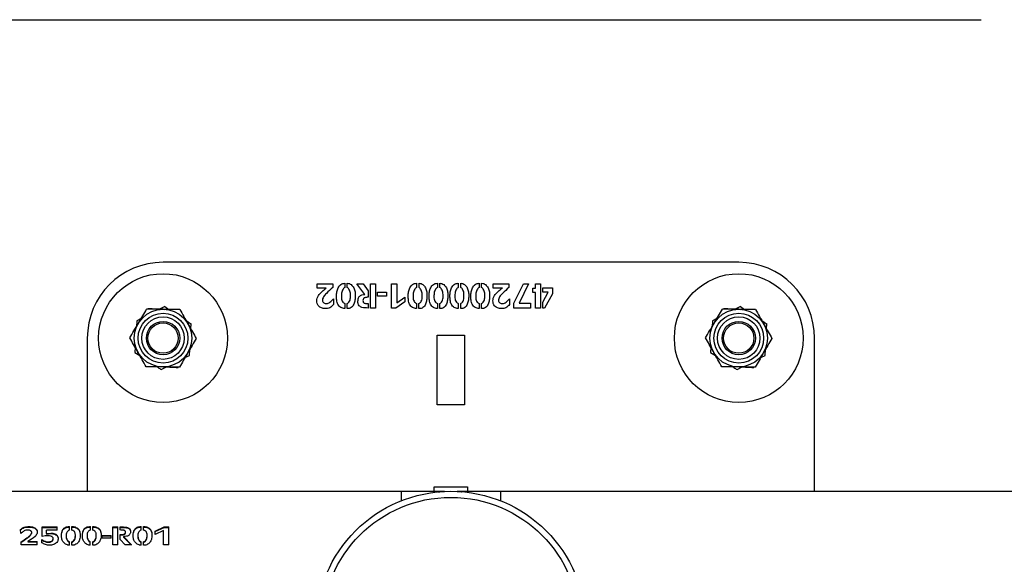
# Model space of a CAD drawing. Units: millimetres. Extents: x 0 to 69.7, y 0 to 81.8.
# Drawn here: x 37.2 to 37.7, y 57.5 to 57.8 of the extents above; entities that cross this region are included whole.
import ezdxf

# ---------------------------------------------------------------- set-up
doc = ezdxf.new("R2010")
doc.units = ezdxf.units.MM

msp = doc.modelspace()

# ---------------------------------------------------------------- linework, layer by layer
at = {"color": 7, "linetype": 'Continuous', "lineweight": 25}
for p, q in [((37.14766, 57.78891), (37.64766, 57.78891)), ((37.53338, 57.67462), (37.26195, 57.67462)), ((37.33458, 57.66448), (37.34204, 57.66448)), ((37.33458, 57.66249), (37.33458, 57.66448)), ((37.34204, 57.66448), (37.34204, 57.66276)), ((37.34766, 57.66475), (37.34766, 57.66268)), ((37.34883, 57.66269), (37.34883, 57.66475)), ((37.35336, 57.66448), (37.35634, 57.66448)), ((37.35716, 57.65949), (37.35336, 57.66448)), ((37.35634, 57.66448), (37.35866, 57.6612)), ((37.35975, 57.66448), (37.36219, 57.66448)), ((37.35975, 57.65304), (37.35975, 57.66448)), ((37.36219, 57.66448), (37.36219, 57.65304)), ((37.36962, 57.66448), (37.37214, 57.66448)), ((37.36962, 57.65304), (37.36962, 57.66448)), ((37.37214, 57.66448), (37.37214, 57.65548)), ((37.38147, 57.66475), (37.38147, 57.66268)), ((37.38264, 57.66269), (37.38264, 57.66475)), ((37.39131, 57.66475), (37.39131, 57.66268)), ((37.39248, 57.66269), (37.39248, 57.66475)), ((37.40115, 57.66475), (37.40115, 57.66268)), ((37.40232, 57.66269), (37.40232, 57.66475)), ((37.41099, 57.66475), (37.41099, 57.66268)), ((37.41216, 57.66269), (37.41216, 57.66475)), ((37.4176, 57.66448), (37.42505, 57.66448)), ((37.4176, 57.66249), (37.4176, 57.66448)), ((37.42505, 57.66448), (37.42505, 57.66276)), ((37.42728, 57.65541), (37.43183, 57.66448)), ((37.43428, 57.66448), (37.42992, 57.65536)), ((37.43183, 57.66448), (37.43428, 57.66448)), ((37.43755, 57.66448), (37.43985, 57.66448)), ((37.43755, 57.66242), (37.43755, 57.66448)), ((37.43985, 57.66448), (37.43985, 57.65304)), ((37.33893, 57.66249), (37.33458, 57.66249)), ((37.35866, 57.6612), (37.35866, 57.65814)), ((37.36304, 57.66051), (37.36724, 57.66051)), ((37.36304, 57.65869), (37.36304, 57.66051)), ((37.36724, 57.66051), (37.36724, 57.65869)), ((37.42195, 57.66249), (37.4176, 57.66249)), ((37.43635, 57.66242), (37.43755, 57.66242)), ((37.43635, 57.66042), (37.43635, 57.66242)), ((37.43755, 57.66042), (37.43635, 57.66042)), ((37.43755, 57.65304), (37.43755, 57.66042)), ((37.44105, 57.66252), (37.44551, 57.66252)), ((37.44105, 57.66055), (37.44105, 57.66252)), ((37.44355, 57.66055), (37.44105, 57.66055)), ((37.44105, 57.65591), (37.44355, 57.66055)), ((37.44551, 57.66252), (37.44551, 57.6597)), ((37.34229, 57.65745), (37.34231, 57.65476)), ((37.34764, 57.65525), (37.34764, 57.65282)), ((37.34879, 57.65282), (37.34879, 57.65529)), ((37.35867, 57.65515), (37.35867, 57.65309)), ((37.36724, 57.65869), (37.36304, 57.65869)), ((37.37602, 57.65599), (37.37178, 57.65304)), ((37.37214, 57.65548), (37.37602, 57.65817)), ((37.37602, 57.65817), (37.37602, 57.65599)), ((37.38145, 57.65525), (37.38145, 57.65282)), ((37.3826, 57.65282), (37.3826, 57.65529)), ((37.39129, 57.65525), (37.39129, 57.65282)), ((37.39244, 57.65282), (37.39244, 57.65529)), ((37.40114, 57.65525), (37.40114, 57.65282)), ((37.40228, 57.65282), (37.40228, 57.65529)), ((37.41098, 57.65525), (37.41098, 57.65282)), ((37.41213, 57.65282), (37.41213, 57.65529)), ((37.42531, 57.65745), (37.42533, 57.65476)), ((37.42728, 57.65304), (37.42728, 57.65541)), ((37.42992, 57.65536), (37.43515, 57.65534)), ((37.43515, 57.65534), (37.43515, 57.65304)), ((37.44105, 57.65304), (37.44105, 57.65591)), ((37.44551, 57.6597), (37.44179, 57.65304)), ((37.26277, 57.65373), (37.26032, 57.65249)), ((37.26277, 57.65373), (37.26472, 57.65246)), ((37.36219, 57.65304), (37.35975, 57.65304)), ((37.37178, 57.65304), (37.36962, 57.65304)), ((37.43515, 57.65304), (37.42728, 57.65304)), ((37.43985, 57.65304), (37.43755, 57.65304)), ((37.44179, 57.65304), (37.44105, 57.65304)), ((37.5342, 57.65373), (37.53175, 57.65249)), ((37.5342, 57.65373), (37.53614, 57.65246)), ((37.24952, 57.64703), (37.24937, 57.64429)), ((37.2516, 57.64808), (37.24952, 57.64703)), ((37.52095, 57.64703), (37.5208, 57.64429)), ((37.52303, 57.64808), (37.52095, 57.64703)), ((37.27507, 57.64328), (37.2752, 57.64561)), ((37.5465, 57.64328), (37.54662, 57.64561)), ((37.22623, 57.63891), (37.22623, 57.56669)), ((37.39123, 57.60748), (37.39123, 57.64033)), ((37.39123, 57.64033), (37.40409, 57.64033)), ((37.40409, 57.64033), (37.40409, 57.60748)), ((37.56909, 57.56669), (37.56909, 57.63891)), ((37.24883, 57.63453), (37.2487, 57.6322)), ((37.2487, 57.6322), (37.251, 57.6307)), ((37.27438, 57.63079), (37.27453, 57.63352)), ((37.52026, 57.63453), (37.52013, 57.6322)), ((37.52013, 57.6322), (37.52243, 57.6307)), ((37.54581, 57.63079), (37.54596, 57.63352)), ((37.2723, 57.62973), (37.27438, 57.63079)), ((37.54373, 57.62973), (37.54581, 57.63079)), ((37.26113, 57.62408), (37.26358, 57.62532)), ((37.53256, 57.62408), (37.53501, 57.62532)), ((37.40409, 57.60748), (37.39123, 57.60748)), ((37.38981, 57.56669), (37.38981, 57.56891)), ((37.38981, 57.56891), (37.40552, 57.56891)), ((37.40552, 57.56891), (37.40552, 57.56669)), ((37.37436, 57.56669), (33.84955, 57.56669)), ((37.39465, 57.56669), (37.37436, 57.56669)), ((37.37436, 57.56226), (37.37436, 57.56669)), ((37.42098, 57.56669), (37.40068, 57.56669)), ((40.94579, 57.56669), (37.42098, 57.56669)), ((37.42098, 57.56669), (37.42098, 57.56233)), ((37.19483, 57.5469), (37.19481, 57.54881)), ((37.20495, 57.54543), (37.20495, 57.54997)), ((37.20495, 57.54997), (37.21201, 57.54997)), ((37.20495, 57.54976), (37.21201, 57.54976)), ((37.20695, 57.54681), (37.20695, 57.54841)), ((37.21201, 57.54841), (37.20695, 57.54841)), ((37.21201, 57.54841), (37.21201, 57.54997)), ((37.21786, 57.54844), (37.21786, 57.55013)), ((37.21901, 57.54846), (37.21901, 57.55013)), ((37.2277, 57.54844), (37.2277, 57.55013)), ((37.22885, 57.54846), (37.22885, 57.55013)), ((37.23827, 57.54154), (37.23827, 57.54998)), ((37.23827, 57.54998), (37.24071, 57.54998)), ((37.23827, 57.54977), (37.24071, 57.54977)), ((37.24071, 57.54154), (37.24071, 57.54998)), ((37.24179, 57.54853), (37.24179, 57.54995)), ((37.25167, 57.54844), (37.25167, 57.55013)), ((37.25281, 57.54846), (37.25281, 57.55013)), ((37.25825, 57.54794), (37.26248, 57.54998)), ((37.25825, 57.54774), (37.26248, 57.54977)), ((37.26213, 57.54831), (37.25825, 57.54637)), ((37.26213, 57.54154), (37.26213, 57.54831)), ((37.26248, 57.54998), (37.26464, 57.54998)), ((37.26248, 57.54998), (37.26248, 57.54977)), ((37.26248, 57.54977), (37.26464, 57.54977)), ((37.26464, 57.54154), (37.26464, 57.54998)), ((37.20005, 57.54713), (37.20005, 57.54733)), ((37.20488, 57.54252), (37.20488, 57.54412)), ((37.20635, 57.54571), (37.20495, 57.54543)), ((37.20783, 57.54579), (37.20635, 57.54571)), ((37.20695, 57.54681), (37.20904, 57.54703)), ((37.20695, 57.54661), (37.20904, 57.54684)), ((37.20695, 57.54681), (37.20695, 57.54661)), ((37.20904, 57.54703), (37.20904, 57.54684)), ((37.21013, 57.54425), (37.21013, 57.54444)), ((37.2163, 57.54588), (37.2163, 57.54568)), ((37.22062, 57.54577), (37.22062, 57.54596)), ((37.22614, 57.54588), (37.22614, 57.54568)), ((37.23046, 57.54577), (37.23046, 57.54596)), ((37.23322, 57.54463), (37.23322, 57.54599)), ((37.23322, 57.54599), (37.23742, 57.54599)), ((37.23322, 57.54579), (37.23742, 57.54579)), ((37.23742, 57.54463), (37.23322, 57.54463)), ((37.23742, 57.54463), (37.23742, 57.54599)), ((37.2418, 57.5441), (37.2418, 57.5464)), ((37.24412, 57.54154), (37.2418, 57.5441)), ((37.24329, 57.54539), (37.2471, 57.54154)), ((37.24329, 57.54539), (37.24329, 57.5452)), ((37.24329, 57.5452), (37.2471, 57.54137)), ((37.24424, 57.5473), (37.24424, 57.5475)), ((37.25011, 57.54588), (37.25011, 57.54568)), ((37.25443, 57.54577), (37.25443, 57.54596)), ((37.25825, 57.54637), (37.25825, 57.54794)), ((37.19509, 57.54154), (37.19509, 57.54289)), ((37.20254, 57.54154), (37.19509, 57.54154)), ((37.19819, 57.54311), (37.20254, 57.54311)), ((37.19819, 57.54311), (37.19819, 57.54293)), ((37.19819, 57.54293), (37.20254, 57.54293)), ((37.20254, 57.54154), (37.20254, 57.54311)), ((37.21782, 57.54132), (37.21782, 57.54295)), ((37.21899, 57.54132), (37.21899, 57.54296)), ((37.22766, 57.54132), (37.22766, 57.54295)), ((37.22883, 57.54132), (37.22883, 57.54296)), ((37.24071, 57.54154), (37.23827, 57.54154)), ((37.2471, 57.54154), (37.24412, 57.54154)), ((37.25163, 57.54132), (37.25163, 57.54295)), ((37.2528, 57.54132), (37.2528, 57.54296)), ((37.26464, 57.54154), (37.26213, 57.54154))]:
    msp.add_line(p, q, dxfattribs=at)
for centre, radius in [((37.26195, 57.63891), 0.03036), ((37.53338, 57.63891), 0.03036), ((37.26195, 57.63891), 0.01357), ((37.26195, 57.63891), 0.01173), ((37.53338, 57.63891), 0.01357), ((37.53338, 57.63891), 0.01173), ((37.26195, 57.63891), 0.01), ((37.26195, 57.63891), 0.00786), ((37.26195, 57.63891), 0.00714), ((37.53338, 57.63891), 0.01), ((37.53338, 57.63891), 0.00786), ((37.53338, 57.63891), 0.00714), ((37.39766, 57.50319), 0.06357), ((37.39766, 57.50319), 0.06071)]:
    msp.add_circle(centre, radius, dxfattribs=at)
for centre, start, end in [((37.26195, 57.63891), 90, 180), ((37.53338, 57.63891), 0, 90)]:
    msp.add_arc(centre, 0.03571, start, end, dxfattribs=at)
for points, knots in [([(37.34764, 57.65282), (37.34731, 57.65284), (37.34664, 57.65289), (37.34571, 57.65332), (37.34494, 57.65397), (37.34419, 57.65509), (37.3438, 57.65674), (37.34369, 57.65874), (37.34383, 57.66074), (37.3444, 57.66268), (37.34545, 57.66405), (37.34666, 57.66467), (37.34733, 57.66473), (37.34766, 57.66475)], [0, 0, 0, 0, 0.062546, 0.125056, 0.187602, 0.250142, 0.375075, 0.500393, 0.625682, 0.750687, 0.874968, 0.937459, 1, 1, 1, 1]), ([(37.34883, 57.66475), (37.34916, 57.66472), (37.34982, 57.66465), (37.35097, 57.66396), (37.352, 57.66262), (37.35253, 57.66069), (37.35262, 57.65872), (37.35247, 57.65674), (37.35205, 57.65514), (37.35144, 57.65396), (37.35071, 57.65327), (37.34978, 57.65287), (37.34912, 57.65284), (37.34879, 57.65282)], [0, 0, 0, 0, 0.062443, 0.124905, 0.249352, 0.374308, 0.499563, 0.624842, 0.749953, 0.81252, 0.874945, 0.937414, 1, 1, 1, 1]), ([(37.38145, 57.65282), (37.38112, 57.65284), (37.38045, 57.65289), (37.37952, 57.65332), (37.37875, 57.65397), (37.378, 57.65509), (37.37761, 57.65674), (37.3775, 57.65874), (37.37764, 57.66074), (37.37821, 57.66268), (37.37926, 57.66405), (37.38047, 57.66467), (37.38114, 57.66473), (37.38147, 57.66475)], [0, 0, 0, 0, 0.062546, 0.125056, 0.187602, 0.250142, 0.375075, 0.500393, 0.625682, 0.750687, 0.874968, 0.937459, 1, 1, 1, 1]), ([(37.38264, 57.66475), (37.38297, 57.66472), (37.38363, 57.66465), (37.38478, 57.66396), (37.38581, 57.66262), (37.38634, 57.66069), (37.38643, 57.65872), (37.38628, 57.65674), (37.38586, 57.65514), (37.38525, 57.65396), (37.38452, 57.65327), (37.38359, 57.65287), (37.38293, 57.65284), (37.3826, 57.65282)], [0, 0, 0, 0, 0.062443, 0.1249047, 0.2493516, 0.3743083, 0.4995626, 0.6248416, 0.7499535, 0.81252, 0.8749454, 0.9374144, 1, 1, 1, 1]), ([(37.39129, 57.65282), (37.39096, 57.65284), (37.39029, 57.65289), (37.38937, 57.65332), (37.3886, 57.65397), (37.38784, 57.65509), (37.38745, 57.65674), (37.38734, 57.65874), (37.38748, 57.66074), (37.38805, 57.66268), (37.3891, 57.66405), (37.39031, 57.66467), (37.39098, 57.66473), (37.39131, 57.66475)], [0, 0, 0, 0, 0.062546, 0.125056, 0.187602, 0.250142, 0.375075, 0.500393, 0.625682, 0.750687, 0.874968, 0.937459, 1, 1, 1, 1]), ([(37.39248, 57.66475), (37.39281, 57.66472), (37.39347, 57.66465), (37.39462, 57.66396), (37.39565, 57.66262), (37.39618, 57.66069), (37.39627, 57.65872), (37.39612, 57.65674), (37.3957, 57.65514), (37.39509, 57.65396), (37.39436, 57.65327), (37.39343, 57.65287), (37.39277, 57.65284), (37.39244, 57.65282)], [0, 0, 0, 0, 0.062443, 0.1249047, 0.2493516, 0.3743083, 0.4995626, 0.6248416, 0.7499535, 0.81252, 0.8749454, 0.9374144, 1, 1, 1, 1]), ([(37.40114, 57.65282), (37.4008, 57.65284), (37.40013, 57.65289), (37.39921, 57.65332), (37.39844, 57.65397), (37.39768, 57.65509), (37.39729, 57.65674), (37.39718, 57.65874), (37.39732, 57.66074), (37.39789, 57.66268), (37.39894, 57.66405), (37.40015, 57.66467), (37.40082, 57.66473), (37.40115, 57.66475)], [0, 0, 0, 0, 0.062546, 0.125056, 0.187602, 0.250142, 0.375075, 0.500393, 0.625682, 0.750687, 0.874968, 0.937459, 1, 1, 1, 1]), ([(37.40232, 57.66475), (37.40265, 57.66472), (37.40331, 57.66465), (37.40446, 57.66396), (37.40549, 57.66262), (37.40602, 57.66069), (37.40611, 57.65872), (37.40596, 57.65674), (37.40554, 57.65514), (37.40493, 57.65396), (37.4042, 57.65327), (37.40327, 57.65287), (37.40261, 57.65284), (37.40228, 57.65282)], [0, 0, 0, 0, 0.062443, 0.1249047, 0.2493516, 0.3743083, 0.4995626, 0.6248416, 0.7499535, 0.81252, 0.8749454, 0.9374144, 1, 1, 1, 1]), ([(37.41098, 57.65282), (37.41064, 57.65284), (37.40997, 57.65289), (37.40905, 57.65332), (37.40828, 57.65397), (37.40753, 57.65509), (37.40713, 57.65674), (37.40703, 57.65874), (37.40716, 57.66074), (37.40773, 57.66268), (37.40878, 57.66405), (37.40999, 57.66467), (37.41066, 57.66473), (37.41099, 57.66475)], [0, 0, 0, 0, 0.062546, 0.125056, 0.187602, 0.250142, 0.375075, 0.500393, 0.625682, 0.750687, 0.874968, 0.937459, 1, 1, 1, 1]), ([(37.41216, 57.66475), (37.41249, 57.66472), (37.41315, 57.66465), (37.4143, 57.66396), (37.41533, 57.66262), (37.41587, 57.66069), (37.41595, 57.65872), (37.4158, 57.65674), (37.41538, 57.65514), (37.41477, 57.65396), (37.41404, 57.65327), (37.41311, 57.65287), (37.41246, 57.65284), (37.41213, 57.65282)], [0, 0, 0, 0, 0.062443, 0.1249047, 0.2493516, 0.3743083, 0.4995626, 0.6248416, 0.7499535, 0.81252, 0.8749454, 0.9374144, 1, 1, 1, 1]), ([(37.34231, 57.65476), (37.34179, 57.65416), (37.34076, 57.65298), (37.33855, 57.65274), (37.33665, 57.65298), (37.33528, 57.65391), (37.33457, 57.65519), (37.33442, 57.65649), (37.33459, 57.65779), (37.33533, 57.65937), (37.33691, 57.66089), (37.33826, 57.66196), (37.33893, 57.66249)], [0, 0, 0, 0, 0.124575, 0.249217, 0.342833, 0.436255, 0.506437, 0.576846, 0.647309, 0.717749, 0.85872, 1, 1, 1, 1]), ([(37.34204, 57.66276), (37.341, 57.66184), (37.33944, 57.66047), (37.33776, 57.65868), (37.33712, 57.65745), (37.337, 57.65647), (37.33745, 57.65577), (37.33803, 57.65535), (37.33872, 57.65522), (37.3398, 57.6552), (37.34108, 57.65609), (37.34189, 57.65699), (37.34229, 57.65745)], [0, 0, 0, 0, 0.2826608, 0.4236563, 0.4942272, 0.5636797, 0.610499, 0.6572702, 0.7042258, 0.7512612, 0.8743693, 1, 1, 1, 1]), ([(37.34766, 57.66268), (37.34749, 57.66261), (37.34715, 57.66248), (37.34672, 57.66188), (37.34614, 57.66076), (37.346, 57.65894), (37.34603, 57.6571), (37.34662, 57.65597), (37.34713, 57.65543), (37.34747, 57.65531), (37.34764, 57.65525)], [0, 0, 0, 0, 0.061779, 0.124491, 0.249748, 0.500021, 0.750393, 0.875059, 0.937712, 1, 1, 1, 1]), ([(37.34879, 57.65529), (37.34896, 57.65535), (37.34929, 57.65548), (37.34975, 57.65604), (37.35033, 57.65715), (37.35038, 57.65895), (37.35028, 57.66075), (37.3497, 57.66185), (37.3493, 57.66245), (37.34898, 57.66261), (37.34883, 57.66269)], [0, 0, 0, 0, 0.062056, 0.12476, 0.249654, 0.499985, 0.750285, 0.875514, 0.938256, 1, 1, 1, 1]), ([(37.38147, 57.66268), (37.3813, 57.66261), (37.38096, 57.66248), (37.38053, 57.66188), (37.37994, 57.66076), (37.37981, 57.65894), (37.37983, 57.6571), (37.38043, 57.65597), (37.38094, 57.65543), (37.38128, 57.65531), (37.38145, 57.65525)], [0, 0, 0, 0, 0.061779, 0.124491, 0.249748, 0.500021, 0.750393, 0.875059, 0.937712, 1, 1, 1, 1]), ([(37.3826, 57.65529), (37.38277, 57.65535), (37.3831, 57.65548), (37.38356, 57.65604), (37.38414, 57.65715), (37.38419, 57.65895), (37.38409, 57.66075), (37.38351, 57.66185), (37.38311, 57.66245), (37.38279, 57.66261), (37.38264, 57.66269)], [0, 0, 0, 0, 0.0620555, 0.1247598, 0.2496545, 0.4999853, 0.7502847, 0.8755142, 0.9382563, 1, 1, 1, 1]), ([(37.39131, 57.66268), (37.39114, 57.66261), (37.3908, 57.66248), (37.39037, 57.66188), (37.38979, 57.66076), (37.38965, 57.65894), (37.38968, 57.6571), (37.39027, 57.65597), (37.39078, 57.65543), (37.39112, 57.65531), (37.39129, 57.65525)], [0, 0, 0, 0, 0.061779, 0.124491, 0.249748, 0.500021, 0.750393, 0.875059, 0.937712, 1, 1, 1, 1]), ([(37.39244, 57.65529), (37.39261, 57.65535), (37.39294, 57.65548), (37.3934, 57.65604), (37.39398, 57.65715), (37.39403, 57.65895), (37.39393, 57.66075), (37.39335, 57.66185), (37.39295, 57.66245), (37.39263, 57.66261), (37.39248, 57.66269)], [0, 0, 0, 0, 0.0620555, 0.1247598, 0.2496545, 0.4999853, 0.7502847, 0.8755142, 0.9382563, 1, 1, 1, 1]), ([(37.40115, 57.66268), (37.40098, 57.66261), (37.40064, 57.66248), (37.40021, 57.66188), (37.39963, 57.66076), (37.3995, 57.65894), (37.39952, 57.6571), (37.40012, 57.65597), (37.40062, 57.65543), (37.40096, 57.65531), (37.40114, 57.65525)], [0, 0, 0, 0, 0.0617787, 0.1244912, 0.249748, 0.500021, 0.7503926, 0.8750592, 0.9377123, 1, 1, 1, 1]), ([(37.40228, 57.65529), (37.40245, 57.65535), (37.40278, 57.65548), (37.40324, 57.65604), (37.40382, 57.65715), (37.40387, 57.65895), (37.40377, 57.66075), (37.40319, 57.66185), (37.40279, 57.66245), (37.40248, 57.66261), (37.40232, 57.66269)], [0, 0, 0, 0, 0.0620555, 0.1247598, 0.2496545, 0.4999853, 0.7502847, 0.8755142, 0.9382563, 1, 1, 1, 1]), ([(37.41099, 57.66268), (37.41082, 57.66261), (37.41048, 57.66248), (37.41005, 57.66188), (37.40947, 57.66076), (37.40934, 57.65894), (37.40936, 57.6571), (37.40996, 57.65597), (37.41046, 57.65543), (37.41081, 57.65531), (37.41098, 57.65525)], [0, 0, 0, 0, 0.061779, 0.124491, 0.249748, 0.500021, 0.750393, 0.875059, 0.937712, 1, 1, 1, 1]), ([(37.41213, 57.65529), (37.41229, 57.65535), (37.41262, 57.65548), (37.41308, 57.65604), (37.41366, 57.65715), (37.41372, 57.65895), (37.41361, 57.66075), (37.41303, 57.66185), (37.41264, 57.66245), (37.41232, 57.66261), (37.41216, 57.66269)], [0, 0, 0, 0, 0.062056, 0.12476, 0.249654, 0.499985, 0.750285, 0.875514, 0.938256, 1, 1, 1, 1]), ([(37.42533, 57.65476), (37.42481, 57.65416), (37.42378, 57.65298), (37.42156, 57.65274), (37.41966, 57.65298), (37.4183, 57.65391), (37.41759, 57.65519), (37.41744, 57.65649), (37.41761, 57.65779), (37.41835, 57.65937), (37.41993, 57.66089), (37.42127, 57.66196), (37.42195, 57.66249)], [0, 0, 0, 0, 0.124575, 0.249217, 0.342833, 0.436255, 0.506437, 0.576846, 0.647309, 0.717749, 0.85872, 1, 1, 1, 1]), ([(37.42505, 57.66276), (37.42401, 57.66184), (37.42246, 57.66047), (37.42078, 57.65868), (37.42014, 57.65745), (37.42002, 57.65647), (37.42047, 57.65577), (37.42105, 57.65535), (37.42173, 57.65522), (37.42282, 57.6552), (37.42409, 57.65609), (37.4249, 57.65699), (37.42531, 57.65745)], [0, 0, 0, 0, 0.282661, 0.423656, 0.494227, 0.56368, 0.610499, 0.65727, 0.704226, 0.751261, 0.874369, 1, 1, 1, 1]), ([(37.35867, 57.65309), (37.35817, 57.6531), (37.35717, 57.65313), (37.35566, 57.65323), (37.3544, 57.65398), (37.35388, 57.65516), (37.35378, 57.6563), (37.35395, 57.65741), (37.3544, 57.65862), (37.35566, 57.6594), (37.35666, 57.65946), (37.35716, 57.65949)], [0, 0, 0, 0, 0.125737, 0.251295, 0.375211, 0.468964, 0.56299, 0.657132, 0.750892, 0.874716, 1, 1, 1, 1]), ([(37.35866, 57.65814), (37.35809, 57.65814), (37.35739, 57.65815), (37.35665, 57.65777), (37.35629, 57.65732), (37.35618, 57.65663), (37.35626, 57.65592), (37.35664, 57.65549), (37.35743, 57.65522), (37.35812, 57.65518), (37.35867, 57.65515)], [0, 0, 0, 0, 0.250171, 0.312684, 0.375232, 0.499635, 0.624126, 0.686389, 0.749054, 1, 1, 1, 1]), ([(37.25025, 57.64578), (37.25034, 57.64594), (37.25106, 57.64716), (37.2524, 57.64944), (37.25361, 57.6515), (37.25422, 57.65254)], [0, 0, 0, 0, 0.070092, 0.530785, 1, 1, 1, 1]), ([(37.26206, 57.65248), (37.26134, 57.65248), (37.25869, 57.6525), (37.25611, 57.65252), (37.25422, 57.65254)], [0, 0, 0, 0, 0.268634, 1, 1, 1, 1]), ([(37.25487, 57.65289), (37.25614, 57.65282), (37.25871, 57.65268), (37.26136, 57.65253), (37.2627, 57.65246)], [0, 0, 0, 0, 0.495458, 1, 1, 1, 1]), ([(37.26989, 57.65241), (37.26923, 57.65242), (37.26668, 57.65244), (37.26403, 57.65246), (37.26206, 57.65248)], [0, 0, 0, 0, 0.2575513, 1, 1, 1, 1]), ([(37.26989, 57.65241), (37.27052, 57.65131), (37.27179, 57.64907), (37.2731, 57.64676), (37.27376, 57.6456)], [0, 0, 0, 0, 0.495458, 1, 1, 1, 1]), ([(37.52168, 57.64578), (37.52177, 57.64594), (37.52249, 57.64716), (37.52383, 57.64944), (37.52504, 57.6515), (37.52565, 57.65254)], [0, 0, 0, 0, 0.070092, 0.530785, 1, 1, 1, 1]), ([(37.53349, 57.65248), (37.53277, 57.65248), (37.53012, 57.6525), (37.52754, 57.65252), (37.52565, 57.65254)], [0, 0, 0, 0, 0.268634, 1, 1, 1, 1]), ([(37.5263, 57.65289), (37.52757, 57.65282), (37.53014, 57.65268), (37.53279, 57.65253), (37.53413, 57.65246)], [0, 0, 0, 0, 0.495458, 1, 1, 1, 1]), ([(37.54132, 57.65241), (37.54066, 57.65242), (37.53811, 57.65244), (37.53546, 57.65246), (37.53349, 57.65248)], [0, 0, 0, 0, 0.2575513, 1, 1, 1, 1]), ([(37.54132, 57.65241), (37.54195, 57.65131), (37.54321, 57.64907), (37.54452, 57.64676), (37.54518, 57.6456)], [0, 0, 0, 0, 0.495458, 1, 1, 1, 1]), ([(37.24628, 57.63903), (37.24692, 57.64013), (37.24823, 57.64234), (37.24957, 57.64463), (37.25025, 57.64578)], [0, 0, 0, 0, 0.495458, 1, 1, 1, 1]), ([(37.2729, 57.64711), (37.27318, 57.64693), (37.27396, 57.64642), (37.27471, 57.64592), (37.2752, 57.64561)], [0, 0, 0, 0, 0.359478, 1, 1, 1, 1]), ([(37.51771, 57.63903), (37.51835, 57.64013), (37.51965, 57.64234), (37.521, 57.64463), (37.52168, 57.64578)], [0, 0, 0, 0, 0.495458, 1, 1, 1, 1]), ([(37.54433, 57.64711), (37.54461, 57.64693), (37.54539, 57.64642), (37.54614, 57.64592), (37.54662, 57.64561)], [0, 0, 0, 0, 0.359478, 1, 1, 1, 1]), ([(37.27376, 57.6456), (37.27385, 57.64544), (37.27454, 57.64421), (37.27585, 57.64191), (37.27703, 57.63983), (37.27762, 57.63878)], [0, 0, 0, 0, 0.070092, 0.530785, 1, 1, 1, 1]), ([(37.54518, 57.6456), (37.54528, 57.64544), (37.54597, 57.64421), (37.54728, 57.64191), (37.54845, 57.63983), (37.54905, 57.63878)], [0, 0, 0, 0, 0.070092, 0.530785, 1, 1, 1, 1]), ([(37.25014, 57.63221), (37.25005, 57.63237), (37.24936, 57.6336), (37.24805, 57.6359), (37.24687, 57.63798), (37.24628, 57.63903)], [0, 0, 0, 0, 0.070092, 0.530785, 1, 1, 1, 1]), ([(37.27762, 57.63878), (37.27697, 57.63768), (37.27567, 57.63547), (37.27433, 57.63318), (37.27365, 57.63203)], [0, 0, 0, 0, 0.495458, 1, 1, 1, 1]), ([(37.52157, 57.63221), (37.52148, 57.63237), (37.52079, 57.6336), (37.51948, 57.6359), (37.5183, 57.63798), (37.51771, 57.63903)], [0, 0, 0, 0, 0.070092, 0.530785, 1, 1, 1, 1]), ([(37.54905, 57.63878), (37.5484, 57.63768), (37.5471, 57.63547), (37.54576, 57.63318), (37.54508, 57.63203)], [0, 0, 0, 0, 0.495458, 1, 1, 1, 1]), ([(37.25401, 57.6254), (37.25338, 57.6265), (37.25211, 57.62874), (37.2508, 57.63105), (37.25014, 57.63221)], [0, 0, 0, 0, 0.495458, 1, 1, 1, 1]), ([(37.27365, 57.63203), (37.27355, 57.63187), (37.27284, 57.63065), (37.2715, 57.62837), (37.27029, 57.62631), (37.26968, 57.62527)], [0, 0, 0, 0, 0.070092, 0.530785, 1, 1, 1, 1]), ([(37.52543, 57.6254), (37.52481, 57.6265), (37.52354, 57.62874), (37.52223, 57.63105), (37.52157, 57.63221)], [0, 0, 0, 0, 0.495458, 1, 1, 1, 1]), ([(37.54508, 57.63203), (37.54498, 57.63187), (37.54427, 57.63065), (37.54293, 57.62837), (37.54172, 57.62631), (37.54111, 57.62527)], [0, 0, 0, 0, 0.070092, 0.530785, 1, 1, 1, 1]), ([(37.26184, 57.62533), (37.26113, 57.62534), (37.25848, 57.62536), (37.25589, 57.62538), (37.25401, 57.6254)], [0, 0, 0, 0, 0.268634, 1, 1, 1, 1]), ([(37.25918, 57.62536), (37.25935, 57.62525), (37.26001, 57.62481), (37.26065, 57.6244), (37.26113, 57.62408)], [0, 0, 0, 0, 0.24753, 1, 1, 1, 1]), ([(37.26903, 57.62492), (37.26775, 57.62499), (37.26519, 57.62513), (37.26254, 57.62528), (37.2612, 57.62535)], [0, 0, 0, 0, 0.495458, 1, 1, 1, 1]), ([(37.26968, 57.62527), (37.26902, 57.62528), (37.26647, 57.6253), (37.26381, 57.62532), (37.26184, 57.62533)], [0, 0, 0, 0, 0.257551, 1, 1, 1, 1]), ([(37.53327, 57.62533), (37.53256, 57.62534), (37.52991, 57.62536), (37.52732, 57.62538), (37.52543, 57.6254)], [0, 0, 0, 0, 0.268634, 1, 1, 1, 1]), ([(37.53061, 57.62536), (37.53077, 57.62525), (37.53144, 57.62481), (37.53208, 57.6244), (37.53256, 57.62408)], [0, 0, 0, 0, 0.2475296, 1, 1, 1, 1]), ([(37.54045, 57.62492), (37.53918, 57.62499), (37.53662, 57.62513), (37.53397, 57.62528), (37.53263, 57.62535)], [0, 0, 0, 0, 0.495458, 1, 1, 1, 1]), ([(37.54111, 57.62527), (37.54045, 57.62528), (37.53789, 57.6253), (37.53524, 57.62532), (37.53327, 57.62533)], [0, 0, 0, 0, 0.257551, 1, 1, 1, 1]), ([(37.39143, 57.56645), (37.39176, 57.56648), (37.39267, 57.56657), (37.39379, 57.56665), (37.39456, 57.56669), (37.39463, 57.56669), (37.39465, 57.56669)], [0, 0, 0, 0, 0.23529, 0.638351, 0.867901, 1, 1, 1, 1]), ([(37.40068, 57.56669), (37.40074, 57.56669), (37.40095, 57.56667), (37.40188, 57.56665), (37.40256, 57.56657), (37.40259, 57.56657)], [0, 0, 0, 0, 0.295884, 0.964985, 1, 1, 1, 1]), ([(37.19481, 57.54881), (37.19506, 57.54901), (37.19554, 57.54943), (37.19648, 57.54991), (37.19761, 57.5501), (37.19875, 57.55015), (37.19991, 57.55009), (37.20099, 57.5498), (37.2019, 57.5493), (37.2025, 57.5486), (37.20269, 57.54779), (37.20261, 57.54696), (37.20226, 57.54615), (37.20096, 57.54473), (37.19942, 57.54383), (37.19819, 57.54311)], [0, 0, 0, 0, 0.062561, 0.12512, 0.187681, 0.250241, 0.312801, 0.375362, 0.43792, 0.500295, 0.562777, 0.625279, 0.687767, 0.750242, 1, 1, 1, 1]), ([(37.19481, 57.5486), (37.19506, 57.54881), (37.19554, 57.54922), (37.19648, 57.5497), (37.19761, 57.54989), (37.19875, 57.54994), (37.19991, 57.54988), (37.20099, 57.54959), (37.20191, 57.54909), (37.20248, 57.54839), (37.20267, 57.5478), (37.20263, 57.54747), (37.20263, 57.54741)], [0, 0, 0, 0, 0.1085846, 0.2172769, 0.3260971, 0.4349532, 0.5438055, 0.6525972, 0.761255, 0.8694284, 0.9776776, 1, 1, 1, 1]), ([(37.19509, 57.54289), (37.19601, 57.54353), (37.19738, 57.54448), (37.19892, 57.54562), (37.19963, 57.54636), (37.19996, 57.54689), (37.20007, 57.54733), (37.20002, 57.54767), (37.19981, 57.54796), (37.19948, 57.5482), (37.19908, 57.54838), (37.19848, 57.54849), (37.1977, 57.54851), (37.1968, 57.5483), (37.19588, 57.5477), (37.19525, 57.54722), (37.19483, 57.5469)], [0, 0, 0, 0, 0.2496907, 0.3745201, 0.4380096, 0.4995477, 0.5333412, 0.5626122, 0.593847, 0.625427, 0.6566626, 0.6878795, 0.7502934, 0.8127185, 0.8751534, 1, 1, 1, 1]), ([(37.21408, 57.54561), (37.21408, 57.54567), (37.21403, 57.54621), (37.2142, 57.54721), (37.2146, 57.54834), (37.21521, 57.54915), (37.21594, 57.54962), (37.21687, 57.54989), (37.21753, 57.54991), (37.21786, 57.54992)], [0, 0, 0, 0, 0.026842, 0.269735, 0.51244, 0.634107, 0.755927, 0.877924, 1, 1, 1, 1]), ([(37.21782, 57.54132), (37.21766, 57.54133), (37.21733, 57.54136), (37.21668, 57.54147), (37.21596, 57.54182), (37.21527, 57.54238), (37.21473, 57.54303), (37.21439, 57.54375), (37.2141, 57.54474), (37.21403, 57.54598), (37.21418, 57.54741), (37.2146, 57.54854), (37.21521, 57.54936), (37.21594, 57.54983), (37.21687, 57.5501), (37.21753, 57.55012), (37.21786, 57.55013)], [0, 0, 0, 0, 0.031491, 0.062614, 0.125138, 0.187658, 0.25018, 0.312703, 0.375225, 0.500149, 0.625099, 0.749914, 0.812438, 0.874957, 0.937478, 1, 1, 1, 1]), ([(37.21786, 57.54844), (37.21769, 57.54839), (37.21736, 57.5483), (37.2169, 57.54791), (37.21632, 57.54712), (37.21627, 57.5458), (37.21637, 57.54445), (37.21695, 57.54361), (37.21734, 57.54314), (37.21766, 57.54301), (37.21782, 57.54295)], [0, 0, 0, 0, 0.063091, 0.121968, 0.250321, 0.499999, 0.74966, 0.874819, 0.937437, 1, 1, 1, 1]), ([(37.21901, 57.55013), (37.21934, 57.55012), (37.22001, 57.55009), (37.22094, 57.5498), (37.22171, 57.54935), (37.22246, 57.54858), (37.22285, 57.54741), (37.22296, 57.54596), (37.22282, 57.54446), (37.22234, 57.54321), (37.22163, 57.54232), (37.22091, 57.54176), (37.21999, 57.54138), (37.21932, 57.54134), (37.21899, 57.54132)], [0, 0, 0, 0, 0.062557, 0.125115, 0.187672, 0.25023, 0.374954, 0.499981, 0.624982, 0.74977, 0.812328, 0.874885, 0.937443, 1, 1, 1, 1]), ([(37.21899, 57.54296), (37.21916, 57.54301), (37.2195, 57.54311), (37.21993, 57.54358), (37.22051, 57.54444), (37.22065, 57.54581), (37.2206, 57.54701), (37.22022, 57.54774), (37.21981, 57.54817), (37.21933, 57.54834), (37.21901, 57.54846)], [0, 0, 0, 0, 0.06251, 0.125076, 0.250139, 0.499554, 0.749028, 0.816553, 0.875002, 1, 1, 1, 1]), ([(37.21901, 57.54992), (37.21934, 57.54991), (37.22001, 57.54988), (37.22094, 57.54959), (37.22171, 57.54915), (37.22246, 57.54837), (37.22286, 57.54724), (37.22289, 57.54629), (37.22291, 57.54582)], [0, 0, 0, 0, 0.126923, 0.253762, 0.380454, 0.506996, 0.759019, 1, 1, 1, 1]), ([(37.22392, 57.54561), (37.22392, 57.54567), (37.22387, 57.54621), (37.22404, 57.54721), (37.22444, 57.54834), (37.22505, 57.54915), (37.22578, 57.54962), (37.22671, 57.54989), (37.22737, 57.54991), (37.2277, 57.54992)], [0, 0, 0, 0, 0.026842, 0.269735, 0.51244, 0.634107, 0.755927, 0.877924, 1, 1, 1, 1]), ([(37.22766, 57.54132), (37.2275, 57.54133), (37.22717, 57.54136), (37.22652, 57.54147), (37.2258, 57.54182), (37.22511, 57.54238), (37.22458, 57.54303), (37.22423, 57.54375), (37.22394, 57.54474), (37.22387, 57.54598), (37.22402, 57.54741), (37.22444, 57.54854), (37.22505, 57.54936), (37.22578, 57.54983), (37.22671, 57.5501), (37.22737, 57.55012), (37.2277, 57.55013)], [0, 0, 0, 0, 0.031491, 0.062614, 0.125138, 0.187658, 0.25018, 0.312703, 0.375225, 0.500149, 0.625099, 0.749914, 0.812438, 0.874957, 0.937478, 1, 1, 1, 1]), ([(37.2277, 57.54844), (37.22753, 57.54839), (37.2272, 57.5483), (37.22674, 57.54791), (37.22616, 57.54712), (37.22611, 57.5458), (37.22621, 57.54445), (37.22679, 57.54361), (37.22718, 57.54314), (37.2275, 57.54301), (37.22766, 57.54295)], [0, 0, 0, 0, 0.0630912, 0.1219681, 0.2503213, 0.4999991, 0.7496604, 0.8748187, 0.9374369, 1, 1, 1, 1]), ([(37.22885, 57.55013), (37.22918, 57.55012), (37.22985, 57.55009), (37.23078, 57.5498), (37.23155, 57.54935), (37.2323, 57.54858), (37.23269, 57.54741), (37.2328, 57.54596), (37.23266, 57.54446), (37.23218, 57.54321), (37.23147, 57.54232), (37.23075, 57.54176), (37.22983, 57.54138), (37.22916, 57.54134), (37.22883, 57.54132)], [0, 0, 0, 0, 0.0625572, 0.1251153, 0.187672, 0.2502295, 0.3749543, 0.4999811, 0.6249818, 0.7497703, 0.8123283, 0.8748851, 0.9374429, 1, 1, 1, 1]), ([(37.22883, 57.54296), (37.229, 57.54301), (37.22934, 57.54311), (37.22977, 57.54358), (37.23035, 57.54444), (37.2305, 57.54581), (37.23044, 57.54701), (37.23006, 57.54774), (37.22965, 57.54817), (37.22917, 57.54834), (37.22885, 57.54846)], [0, 0, 0, 0, 0.06251, 0.125076, 0.250139, 0.499554, 0.749028, 0.816553, 0.875002, 1, 1, 1, 1]), ([(37.22885, 57.54992), (37.22918, 57.54991), (37.22985, 57.54988), (37.23078, 57.54959), (37.23155, 57.54915), (37.2323, 57.54837), (37.2327, 57.54724), (37.23273, 57.54629), (37.23275, 57.54582)], [0, 0, 0, 0, 0.126923, 0.253762, 0.380454, 0.506996, 0.759019, 1, 1, 1, 1]), ([(37.24179, 57.54995), (37.2428, 57.54997), (37.24408, 57.54999), (37.24549, 57.54959), (37.24606, 57.54924), (37.24643, 57.54878), (37.24668, 57.54809), (37.24663, 57.54736), (37.24638, 57.54666), (37.24605, 57.54615), (37.24548, 57.54577), (37.24456, 57.54545), (37.2438, 57.54542), (37.24329, 57.54539)], [0, 0, 0, 0, 0.249472, 0.311995, 0.374792, 0.43741, 0.500184, 0.624671, 0.688151, 0.750075, 0.812626, 0.875379, 1, 1, 1, 1]), ([(37.24179, 57.54974), (37.2428, 57.54976), (37.24408, 57.54978), (37.24548, 57.54939), (37.24606, 57.54904), (37.24642, 57.54857), (37.24663, 57.5481), (37.24659, 57.54777), (37.24658, 57.54763)], [0, 0, 0, 0, 0.453996, 0.567695, 0.681751, 0.795322, 0.909084, 1, 1, 1, 1]), ([(37.2418, 57.5464), (37.24236, 57.54639), (37.24307, 57.54639), (37.24381, 57.54667), (37.24408, 57.54691), (37.24421, 57.54719), (37.24425, 57.54749), (37.24422, 57.54778), (37.24412, 57.54802), (37.24397, 57.54818), (37.24375, 57.54831), (37.24303, 57.54849), (37.24234, 57.54851), (37.24179, 57.54853)], [0, 0, 0, 0, 0.24964, 0.311978, 0.37435, 0.436706, 0.499439, 0.562079, 0.624504, 0.656254, 0.687061, 0.749565, 1, 1, 1, 1]), ([(37.24789, 57.54561), (37.24789, 57.54567), (37.24784, 57.54621), (37.24801, 57.54721), (37.2484, 57.54834), (37.24902, 57.54915), (37.24975, 57.54962), (37.25068, 57.54989), (37.25134, 57.54991), (37.25167, 57.54992)], [0, 0, 0, 0, 0.026842, 0.269735, 0.51244, 0.634107, 0.755927, 0.877924, 1, 1, 1, 1]), ([(37.25163, 57.54132), (37.25147, 57.54133), (37.25114, 57.54136), (37.25049, 57.54147), (37.24977, 57.54182), (37.24908, 57.54238), (37.24854, 57.54303), (37.24819, 57.54375), (37.24791, 57.54474), (37.24784, 57.54598), (37.24799, 57.54741), (37.24841, 57.54854), (37.24902, 57.54936), (37.24974, 57.54983), (37.25068, 57.5501), (37.25134, 57.55012), (37.25167, 57.55013)], [0, 0, 0, 0, 0.031491, 0.062614, 0.125138, 0.187658, 0.25018, 0.312703, 0.375225, 0.500149, 0.625099, 0.749914, 0.812438, 0.874957, 0.937478, 1, 1, 1, 1]), ([(37.25167, 57.54844), (37.2515, 57.54839), (37.25117, 57.5483), (37.25071, 57.54791), (37.25013, 57.54712), (37.25008, 57.5458), (37.25018, 57.54445), (37.25076, 57.54361), (37.25115, 57.54314), (37.25147, 57.54301), (37.25163, 57.54295)], [0, 0, 0, 0, 0.063091, 0.121968, 0.250321, 0.499999, 0.74966, 0.874819, 0.937437, 1, 1, 1, 1]), ([(37.25281, 57.55013), (37.25315, 57.55012), (37.25382, 57.55009), (37.25475, 57.5498), (37.25552, 57.54935), (37.25627, 57.54858), (37.25666, 57.54741), (37.25677, 57.54596), (37.25663, 57.54446), (37.25615, 57.54321), (37.25544, 57.54232), (37.25472, 57.54176), (37.2538, 57.54138), (37.25313, 57.54134), (37.2528, 57.54132)], [0, 0, 0, 0, 0.062557, 0.125115, 0.187672, 0.25023, 0.374954, 0.499981, 0.624982, 0.74977, 0.812328, 0.874885, 0.937443, 1, 1, 1, 1]), ([(37.2528, 57.54296), (37.25297, 57.54301), (37.25331, 57.54311), (37.25374, 57.54358), (37.25432, 57.54444), (37.25446, 57.54581), (37.25441, 57.54701), (37.25403, 57.54774), (37.25361, 57.54817), (37.25314, 57.54834), (37.25281, 57.54846)], [0, 0, 0, 0, 0.06251, 0.125076, 0.250139, 0.499554, 0.749028, 0.816553, 0.875002, 1, 1, 1, 1]), ([(37.25281, 57.54992), (37.25315, 57.54991), (37.25382, 57.54988), (37.25475, 57.54959), (37.25552, 57.54915), (37.25626, 57.54837), (37.25666, 57.54724), (37.2567, 57.54629), (37.25672, 57.54582)], [0, 0, 0, 0, 0.126923, 0.253762, 0.380454, 0.506996, 0.759019, 1, 1, 1, 1]), ([(37.19509, 57.54271), (37.196, 57.54335), (37.19738, 57.54429), (37.19892, 57.54543), (37.19963, 57.54617), (37.19997, 57.54669), (37.20003, 57.54702), (37.20004, 57.54713)], [0, 0, 0, 0, 0.469637, 0.704349, 0.822799, 0.939185, 1, 1, 1, 1]), ([(37.20904, 57.54703), (37.20938, 57.54702), (37.21004, 57.547), (37.21098, 57.54674), (37.21176, 57.54627), (37.21229, 57.54563), (37.21251, 57.5449), (37.21249, 57.54415), (37.21235, 57.54339), (37.21193, 57.54267), (37.21121, 57.54212), (37.21037, 57.5417), (37.20943, 57.54142), (37.20844, 57.54132), (37.20745, 57.54139), (37.20617, 57.54168), (37.20539, 57.54218), (37.20488, 57.54252)], [0, 0, 0, 0, 0.062523, 0.125045, 0.187567, 0.250089, 0.312611, 0.375135, 0.437658, 0.500177, 0.562703, 0.625225, 0.687748, 0.750271, 0.812795, 0.875317, 1, 1, 1, 1]), ([(37.20488, 57.54412), (37.20519, 57.5439), (37.2058, 57.54346), (37.20671, 57.54301), (37.20755, 57.54288), (37.20819, 57.54291), (37.20881, 57.54301), (37.20938, 57.54323), (37.20985, 57.54358), (37.2101, 57.54404), (37.21016, 57.54453), (37.21004, 57.54493), (37.20982, 57.54521), (37.20954, 57.54545), (37.2089, 57.54574), (37.20825, 57.54577), (37.20783, 57.54579)], [0, 0, 0, 0, 0.124784, 0.249827, 0.312009, 0.374662, 0.437078, 0.499585, 0.562104, 0.624646, 0.687934, 0.750512, 0.7819, 0.813241, 0.875704, 1, 1, 1, 1]), ([(37.20488, 57.54394), (37.20519, 57.54372), (37.2058, 57.54328), (37.20671, 57.54283), (37.20755, 57.5427), (37.20819, 57.54273), (37.20881, 57.54283), (37.20939, 57.54305), (37.20984, 57.5434), (37.21009, 57.54383), (37.21011, 57.54412), (37.21011, 57.54425)], [0, 0, 0, 0, 0.184646, 0.369835, 0.462009, 0.5549, 0.647418, 0.740007, 0.83249, 0.924866, 1, 1, 1, 1]), ([(37.20904, 57.54684), (37.20938, 57.54682), (37.21004, 57.5468), (37.21098, 57.54654), (37.21176, 57.54607), (37.21228, 57.54544), (37.21249, 57.54482), (37.21247, 57.54444), (37.21247, 57.5443)], [0, 0, 0, 0, 0.180786, 0.361474, 0.541935, 0.722137, 0.902163, 1, 1, 1, 1]), ([(37.21631, 57.54568), (37.21631, 57.54565), (37.21622, 57.54512), (37.21639, 57.54426), (37.21695, 57.54343), (37.21734, 57.54296), (37.21766, 57.54283), (37.21782, 57.54277)], [0, 0, 0, 0, 0.024454, 0.511177, 0.755375, 0.877645, 1, 1, 1, 1]), ([(37.21899, 57.54278), (37.21916, 57.54283), (37.2195, 57.54293), (37.21993, 57.5434), (37.22049, 57.54425), (37.22069, 57.54514), (37.2206, 57.54571), (37.22059, 57.54576)], [0, 0, 0, 0, 0.11962, 0.239139, 0.477814, 0.953419, 1, 1, 1, 1]), ([(37.22615, 57.54568), (37.22615, 57.54565), (37.22606, 57.54512), (37.22623, 57.54426), (37.22679, 57.54343), (37.22719, 57.54296), (37.2275, 57.54283), (37.22766, 57.54277)], [0, 0, 0, 0, 0.0244538, 0.5111775, 0.7553748, 0.8776452, 1, 1, 1, 1]), ([(37.22883, 57.54278), (37.229, 57.54283), (37.22934, 57.54293), (37.22977, 57.5434), (37.23033, 57.54425), (37.23053, 57.54514), (37.23044, 57.54571), (37.23044, 57.54576)], [0, 0, 0, 0, 0.11962, 0.239139, 0.477814, 0.953419, 1, 1, 1, 1]), ([(37.2418, 57.5462), (37.24236, 57.5462), (37.24307, 57.54619), (37.24381, 57.54647), (37.24408, 57.54671), (37.24421, 57.54699), (37.24425, 57.54719), (37.24424, 57.54729), (37.24424, 57.5473)], [0, 0, 0, 0, 0.499023, 0.623508, 0.74786, 0.87202, 0.996872, 1, 1, 1, 1]), ([(37.25012, 57.54568), (37.25011, 57.54565), (37.25003, 57.54512), (37.2502, 57.54426), (37.25076, 57.54343), (37.25115, 57.54296), (37.25147, 57.54283), (37.25163, 57.54277)], [0, 0, 0, 0, 0.024454, 0.511177, 0.755375, 0.877645, 1, 1, 1, 1]), ([(37.2528, 57.54278), (37.25297, 57.54283), (37.25331, 57.54293), (37.25374, 57.5434), (37.2543, 57.54425), (37.2545, 57.54514), (37.25441, 57.54571), (37.2544, 57.54576)], [0, 0, 0, 0, 0.11962, 0.2391386, 0.4778138, 0.9534191, 1, 1, 1, 1])]:
    msp.add_open_spline(points, degree=3, knots=knots, dxfattribs=at)

doc.saveas('drawing.dxf')
